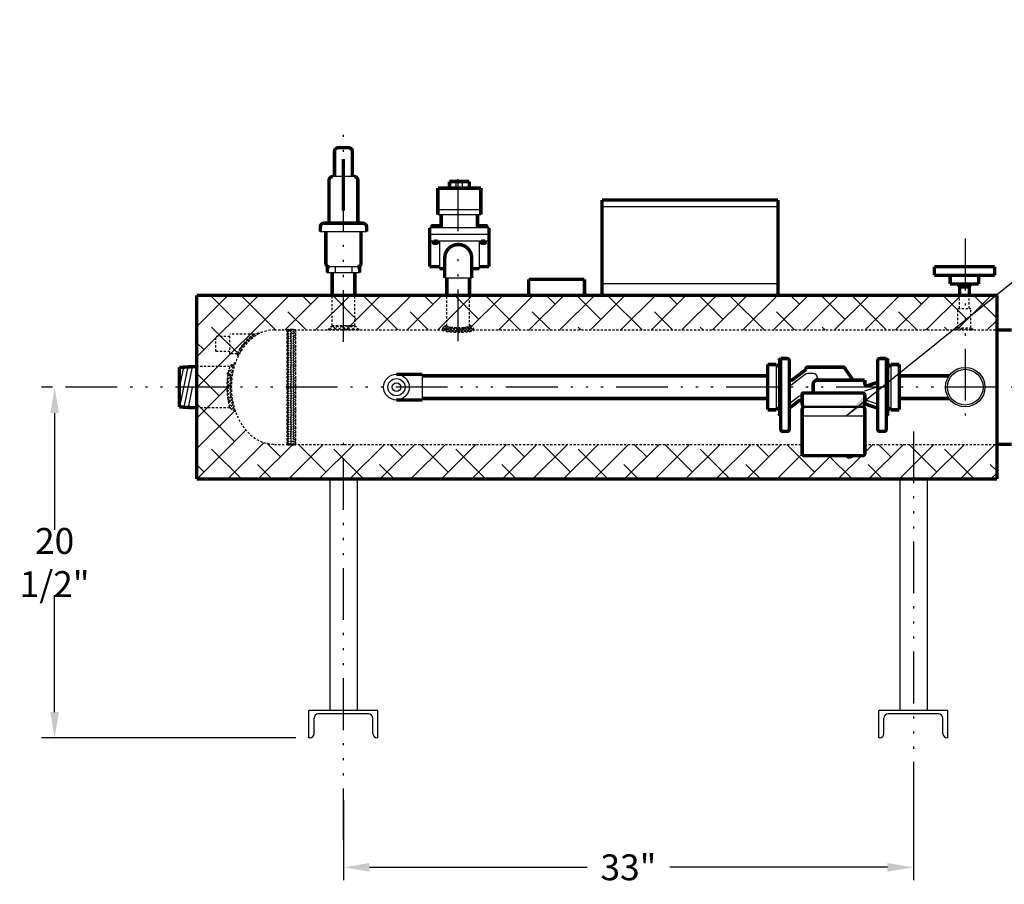
# Model space of a CAD drawing. Extents: x -132 to 1364, y -375 to 453.
# Drawn here: x -12 to 45, y -149 to -98 of the extents above; entities that cross this region are included whole.
import ezdxf

# ---------------------------------------------------------------- set-up
doc = ezdxf.new("R2010")
doc.units = 0
doc.header["$LTSCALE"] = 0.25
doc.header["$MEASUREMENT"] = 0
for name, pattern in [('ACAD_ISO07W100', [3.5, 0.5, -3]), ('ACAD_ISO14W100', [25.5, 12, -3, 0.5, -3, 0.5, -3, 0.5, -3]), ('DIVIDEX2', [2.5, 1, -0.5, 0, -0.5, 0, -0.5]), ('HIDDENX2', [0.75, 0.5, -0.25])]:
    doc.linetypes.add(name, pattern=pattern)
doc.layers.get('0').update_dxf_attribs({"color": 250, "linetype": 'CONTINUOUS'})
doc.layers.get('Defpoints').update_dxf_attribs({"color": 250, "linetype": 'CONTINUOUS'})
for name, color, linetype in [('1', 250, 'CONTINUOUS'), ('3', 250, 'CONTINUOUS'), ('C', 250, 'ACAD_ISO14W100'), ('DIM', 250, 'CONTINUOUS'), ('H2', 250, 'DIVIDEX2'), ('H3', 250, 'HIDDENX2')]:
    doc.layers.add(name, color=color, linetype=linetype)
doc.styles.add('TXT', font='romand.shx', dxfattribs={"width": 0.9, "height": 1.5})
doc.dimstyles.new('Dim1', dxfattribs={"dimscale": 12, "dimtxt": 1.5, "dimasz": 0.125, "dimexe": 0.0625, "dimexo": 0.0625, "dimgap": 0.0625, "dimtad": 0, "dimtih": 1, "dimtoh": 1, "dimdec": 4, "dimzin": 0, "dimdsep": 46, "dimlunit": 5, "dimtxsty": 'TXT', "dimcen": 0, "dimclrd": 256, "dimclre": 256, "dimclrt": 4, "dimadec": 0, "dimazin": 0, "dimtfac": 1, "dimtdec": 4, "dimtmove": 0, "dimatfit": 2, "dimfxl": 0, "dimfrac": 2, "dimtolj": 1, "dimtzin": 0, "dimarcsym": 0})

# ---------------------------------------------------------------- blocks, each defined once
blk = doc.blocks.new('*X5')
at = {"color": 0}
for p, q in [((127.149, -0.753), (127.209, -0.694)), ((127.149, -0.885), (127.274, -1.01)), ((127.149, -1.018), (127.274, -0.893)), ((127.149, -1.15), (127.274, -1.275)), ((127.149, -1.283), (127.274, -1.158)), ((127.149, -1.415), (127.259, -1.525)), ((127.149, -1.548), (127.274, -1.423))]:
    blk.add_line(p, q, dxfattribs=at)
blk = doc.blocks.new('*D10')
at = {"layer": 'Defpoints', "color": 0}
for p in [(-9.533, -119.712), (-8.913, -119.712), (5.191, -140.024)]:
    blk.add_point(p, dxfattribs=at)
at = {"layer": 'DIM', "lineweight": -2}
for p, q in [((-9.663, -119.712), (-10.283, -119.712)), ((-9.533, -121.212), (-9.533, -127.975)), ((-9.533, -138.524), (-9.533, -131.761)), ((4.441, -140.024), (-10.283, -140.024))]:
    blk.add_line(p, q, dxfattribs=at)
at = {"layer": 'DIM'}
for points in [[(-9.783, -121.212), (-9.283, -121.212), (-9.533, -119.712)], [(-9.783, -138.524), (-9.283, -138.524), (-9.533, -140.024)]]:
    blk.add_solid(points, dxfattribs=at)
at = {"layer": 'DIM', "color": 250, "insert": (-9.533, -129.868), "char_height": 1.5, "attachment_point": 5, "style": 'TXT'}
blk.add_mtext('\\A1;20 1/2"', dxfattribs=at)
blk = doc.blocks.new('*D11')
at = {"layer": 'Defpoints', "color": 0}
for p in [(7.191, -142.873), (40.191, -142.873), (40.191, -147.517)]:
    blk.add_point(p, dxfattribs=at)
at = {"layer": 'DIM', "lineweight": -2}
for p, q in [((7.191, -143.623), (7.191, -148.267)), ((40.191, -143.623), (40.191, -148.267)), ((8.691, -147.517), (21.301, -147.517)), ((38.691, -147.517), (26.08, -147.517))]:
    blk.add_line(p, q, dxfattribs=at)
at = {"layer": 'DIM'}
for points in [[(8.691, -147.267), (8.691, -147.767), (7.191, -147.517)], [(38.691, -147.267), (38.691, -147.767), (40.191, -147.517)]]:
    blk.add_solid(points, dxfattribs=at)
at = {"layer": 'DIM', "color": 250, "insert": (23.691, -147.517), "char_height": 1.5, "attachment_point": 5, "style": 'TXT'}
blk.add_mtext('\\A1;33"', dxfattribs=at)

msp = doc.modelspace()

# ---------------------------------------------------------------- hatches: boundary and pattern name
at = {"layer": 'H2', "linetype": 'ACAD_ISO07W100'}
h = msp.add_hatch(dxfattribs=at)
h.set_pattern_fill('ANSI38', color=256, scale=10, style=0)
edge = h.paths.add_edge_path()
edge.add_line((33.75301, -123.02412), (33.75301, -123.55409))
edge.add_arc((33.87801, -123.55409), 0.125, 180, 270)
edge.add_line((33.87801, -123.67909), (37.25301, -123.67909))
edge.add_arc((37.25301, -123.55409), 0.125, 270, 360)
edge.add_line((37.37801, -123.55409), (37.37801, -123.02412))
edge.add_line((37.37801, -123.02412), (45.03344, -123.02412))
edge.add_line((45.03344, -123.02412), (45.03344, -125.02412))
edge.add_line((45.03344, -125.02412), (-1.30949, -125.02412))
edge.add_line((-1.30949, -125.02412), (-1.30949, -114.39912))
edge.add_line((-1.30949, -114.39912), (45.03344, -114.39912))
edge.add_line((45.03344, -114.39912), (45.03344, -116.39912))
edge.add_line((45.03344, -116.39912), (3.19051, -116.39912))
edge.add_ellipse((3.19051, -119.71162), major_axis=(0, 3.3125), ratio=0.75236829, start_angle=0, end_angle=180)
edge.add_line((3.19051, -123.02412), (33.75301, -123.02412))
at = {"layer": 'H3'}
h = msp.add_hatch(dxfattribs=at)
h.set_pattern_fill('ANSI37', color=256, style=0)
h.set_pattern_definition([(45, (-33.778, -163.38403), (-0.08838835, 0.08838835), []), (135, (-33.778, -163.38403), (-0.08838835, -0.08838835), [])])
edge = h.paths.add_edge_path()
edge.add_ellipse((13.82986, -116.15208), major_axis=(-0.65625, 0), ratio=0.16718097, start_angle=0, end_angle=180)
edge.add_arc((14.48611, -116.40208), 0.25, 0, 90, ccw=False)
edge.add_ellipse((13.82986, -116.40208), major_axis=(-0.90625, 0), ratio=0.13597683, start_angle=0, end_angle=180, ccw=False)
edge.add_arc((13.17361, -116.40208), 0.25, 90, 180, ccw=False)

# ---------------------------------------------------------------- linework, layer by layer
for p, q in [((7.80141, -107.51334), (6.57962, -107.51334)), ((13.71109, -108.1861), (13.71109, -107.80349)), ((14.0937, -108.1861), (14.0937, -107.80349)), ((15.14589, -109.4361), (12.65891, -109.4361)), ((15.14589, -109.72306), (12.65891, -109.72306)), ((15.62415, -110.48828), (12.18065, -110.48828)), ((8.53223, -110.71043), (5.8488, -110.71043)), ((15.62415, -110.87089), (12.18065, -110.87089)), ((15.62415, -111.25351), (12.18065, -111.25351)), ((12.75456, -111.25351), (12.75456, -112.85392)), ((15.05023, -111.25351), (15.05023, -112.85392)), ((8.12603, -112.75091), (6.25499, -112.75091)), ((6.70618, -112.75091), (6.70618, -113.08662)), ((7.67484, -112.75091), (7.67484, -113.08662)), ((8.12603, -113.08662), (6.25499, -113.08662)), ((14.61768, -113.39298), (13.05675, -113.39298)), ((-1.81759, -118.5399), (-2.30949, -120.84816)), ((-2.07658, -118.55574), (-2.30949, -119.64867)), ((-1.5619, -118.53956), (-2.05823, -120.86861)), ((32.25301, -118.39912), (32.25301, -121.02412)), ((32.37801, -118.18422), (32.37801, -121.23901)), ((38.75301, -118.18422), (38.75301, -121.23901)), ((38.87801, -118.39912), (38.87801, -121.02412)), ((11.7608, -120.36912), (11.7608, -119.05412)), ((33.9165, -118.9805), (33.20395, -119.52543)), ((34.38604, -118.92909), (34.06837, -118.92909)), ((37.37801, -119.92909), (38.04254, -119.70758)), ((-1.55949, -119.7277), (-1.80591, -120.88405)), ((33.55208, -120.25919), (33.05208, -120.64157)), ((33.87801, -120.80409), (37.25301, -120.80409)), ((37.54254, -120.48393), (38.04254, -120.6506)), ((33.75301, -121.36659), (37.37801, -121.36659)), ((33.87801, -120.86659), (37.25301, -120.86659)), ((6.39851, -125.02412), (6.39851, -138.44012)), ((7.98251, -125.02412), (7.98251, -138.44012)), ((39.39851, -125.02412), (39.39851, -138.44012)), ((40.98251, -125.02412), (40.98251, -138.44012)), ((9.19051, -138.44012), (5.19051, -138.44012)), ((5.19051, -140.02412), (5.19051, -138.44012)), ((9.19051, -140.02412), (9.19051, -138.44012)), ((42.19051, -138.44012), (38.19051, -138.44012)), ((38.19051, -140.02412), (38.19051, -138.44012)), ((42.19051, -140.02412), (42.19051, -138.44012)), ((5.48651, -139.77412), (5.48651, -138.87412)), ((8.64451, -138.62412), (5.73651, -138.62412)), ((8.89451, -139.77412), (8.89451, -138.87412)), ((38.48651, -139.77412), (38.48651, -138.87412)), ((41.64451, -138.62412), (38.73651, -138.62412)), ((41.89451, -139.77412), (41.89451, -138.87412)), ((5.23651, -140.02412), (5.19051, -140.02412)), ((9.19051, -140.02412), (9.14451, -140.02412)), ((38.23651, -140.02412), (38.19051, -140.02412)), ((42.19051, -140.02412), (42.14451, -140.02412))]:
    msp.add_line(p, q)
at = {"const_width": 0.2}
for points in [[(6.89258, -105.84759, 0.41421356), (6.67057, -106.0696)], [(7.71045, -106.0696, 0.41421356), (7.48845, -105.84759)], [(6.57962, -107.51334, 0.41421356), (6.35762, -107.73534)], [(8.02341, -107.73534, 0.41421356), (7.80141, -107.51334)], [(6.0708, -110.21657, 0.41421356), (5.8488, -110.43858)], [(8.53223, -110.43858, 0.41421356), (8.31022, -110.21657)], [(14.61866, -112.23291, 1.00281062), (13.05675, -112.23291)], [(6.17028, -112.52891, 0.41421356), (6.39228, -112.75091)], [(7.98875, -112.75091, 0.41421356), (8.21075, -112.52891)], [(33.00301, -118.17909, 0.41421356), (32.87801, -118.05409)], [(38.25301, -118.05409, 0.41421356), (38.12801, -118.17909)], [(34.04623, -118.55409, 0.41421356), (33.98373, -118.61659)], [(36.19794, -118.58134, 0.24780918), (36.14633, -118.55409)], [(33.00301, -119.17613, 0.6212764), (33.20395, -119.27543)], [(34.63604, -119.30409, 0.41421356), (34.38604, -119.55409)], [(37.37801, -119.50566, 0.51191829), (37.54254, -119.62425)], [(38.04254, -119.45758, 0.32282281), (38.12801, -119.339)], [(38.04254, -119.70758, 0.32282281), (38.12801, -119.589)], [(33.81551, -120.05409, 0.41421356), (33.75301, -120.11659)], [(37.37801, -120.17909, 0.41421356), (37.25301, -120.05409)], [(33.05208, -120.64157, 0.23359595), (33.00301, -120.74086)], [(33.05208, -120.89157, 0.23359595), (33.00301, -120.99086)], [(33.75301, -120.60849, 0.6212764), (33.55208, -120.50919)], [(33.75301, -120.67909, 0.41421356), (33.87801, -120.80409)], [(33.87801, -120.86659, 0.41421356), (33.75301, -120.99159)], [(37.25301, -120.80409, 0.22890761), (37.35094, -120.75678)], [(37.37801, -120.99159, 0.41421356), (37.25301, -120.86659)], [(37.48839, -120.71588, 0.31533799), (37.35094, -120.75678)], [(38.12801, -120.76919, 0.32282281), (38.04254, -120.6506)], [(38.12801, -121.01919, 0.32282281), (38.04254, -120.9006)], [(32.50815, -122.14784, 0.41421356), (32.63315, -122.27284)], [(32.87801, -122.27284, 0.41421356), (33.00301, -122.14784)], [(38.12801, -122.14784, 0.41421356), (38.25301, -122.27284)], [(38.49788, -122.27284, 0.41421356), (38.62288, -122.14784)], [(33.75301, -123.55409, 0.41421356), (33.87801, -123.67909)], [(36.31089, -123.67909, 0.40734179), (36.66633, -123.67909)], [(37.25301, -123.67909, 0.41421356), (37.37801, -123.55409)]]:
    msp.add_lwpolyline(points, format="xyb", dxfattribs=at)
for points in [[(6.67057, -106.0696), (6.67057, -107.51334)], [(7.48845, -105.84759), (6.89258, -105.84759)], [(7.71045, -106.0696), (7.71045, -107.51334)], [(7.18643, -106.49277), (7.18643, -109.48841)], [(6.35762, -107.73534), (6.35762, -110.21657)], [(8.02341, -107.73534), (8.02341, -110.21657)], [(14.47632, -107.80349), (13.32848, -107.80349)], [(13.32848, -108.1861), (13.32848, -107.80349)], [(14.47632, -108.1861), (14.47632, -107.80349)], [(15.14589, -108.1861), (12.65891, -108.1861)], [(12.65891, -109.72306), (12.65891, -108.1861)], [(15.14589, -109.72306), (15.14589, -108.1861)], [(12.85022, -110.48828), (12.85022, -109.72306)], [(14.95458, -110.48828), (14.95458, -109.72306)], [(5.8488, -110.43858), (5.8488, -110.71043)], [(8.31022, -110.21657), (6.0708, -110.21657)], [(8.53223, -110.43858), (8.53223, -110.71043)], [(12.18065, -110.48828), (12.18065, -111.25351)], [(15.62415, -110.48828), (15.62415, -111.25351)], [(6.17028, -112.52891), (6.17028, -110.71043)], [(8.21075, -112.52891), (8.21075, -110.71043)], [(12.18065, -111.25351), (12.18065, -112.72892)], [(15.62415, -111.25351), (15.62415, -112.72892)], [(13.05675, -113.39298), (13.05675, -112.23291)], [(14.61768, -113.39298), (14.61768, -112.23291)], [(6.25499, -112.75091), (6.25499, -113.08662)], [(8.12603, -112.75091), (8.12603, -113.08662)], [(12.18065, -112.72892), (12.75456, -112.72892)], [(13.05675, -112.85392), (12.75456, -112.85392)], [(15.05023, -112.85392), (14.61768, -112.85392)], [(15.62415, -112.72892), (15.05023, -112.72892)], [(41.40083, -112.73514), (44.90083, -112.73514)], [(41.40083, -112.73514), (41.40083, -113.23514)], [(44.90083, -112.73514), (44.90083, -113.23514)], [(6.53426, -114.39912), (6.53426, -113.08662)], [(7.84676, -114.39912), (7.84676, -113.08662)], [(13.17361, -114.40208), (13.17361, -113.39298)], [(14.48611, -114.40208), (14.48611, -113.39298)], [(41.40083, -113.23514), (44.90083, -113.23514)], [(42.31848, -113.23514), (42.31848, -113.73514)], [(43.97439, -113.73514), (43.97439, -113.23514)], [(42.31848, -113.73514), (43.97439, -113.73514)], [(42.81848, -113.73514), (42.81848, -113.89912)], [(43.47439, -113.89912), (42.81848, -113.89912)], [(42.86519, -114.39912), (42.86519, -113.89912)], [(43.0369, -113.73514), (43.0369, -113.89912)], [(43.25597, -113.89912), (43.25597, -113.73514)], [(43.42769, -114.39912), (43.42769, -113.89912)], [(43.47439, -113.89912), (43.47439, -113.73514)], [(-1.30949, -114.39912), (45.03344, -114.39912)], [(-1.30949, -114.39912), (-1.30949, -125.02412)], [(45.03344, -116.39912), (45.03344, -114.39912)], [(45.03344, -123.02412), (45.03344, -116.39912)], [(45.03344, -116.39912), (45.87801, -116.39912)], [(32.37801, -118.18422), (32.50815, -118.05409)], [(32.50815, -118.05409), (32.50815, -122.14784)], [(32.50815, -118.05409), (32.87801, -118.05409)], [(38.62288, -118.05409), (38.25301, -118.05409)], [(38.62288, -118.05409), (38.62288, -122.14784)], [(38.75301, -118.18422), (38.62288, -118.05409)], [(-1.55949, -118.52412), (-2.30949, -118.56999)], [(-2.30949, -120.85325), (-2.30949, -118.56999)], [(-1.30949, -118.52412), (-1.55949, -118.52412)], [(31.75301, -118.39912), (32.25301, -118.39912)], [(31.75301, -118.39912), (31.75301, -121.02412)], [(32.37801, -118.52412), (32.25301, -118.39912)], [(33.00301, -118.17909), (33.00301, -122.14784)], [(33.98373, -118.67909), (33.20395, -119.27543)], [(33.98373, -118.61659), (33.98373, -118.67909)], [(34.04623, -118.55409), (36.14633, -118.55409)], [(36.19794, -118.58134), (36.69148, -119.30409)], [(38.12801, -118.17909), (38.12801, -122.14784)], [(38.75301, -118.52412), (38.87801, -118.39912)], [(39.37801, -118.39912), (38.87801, -118.39912)], [(39.37801, -118.39912), (39.37801, -121.02412)], [(10.2608, -118.96777), (11.7608, -118.96777)], [(11.7608, -119.05412), (31.75301, -119.05412)], [(34.63604, -119.30409), (34.63604, -119.17909)], [(42.25636, -119.05537), (39.37801, -119.05537)], [(34.38604, -120.05409), (34.38604, -119.55409)], [(34.63604, -119.30409), (37.37801, -119.30409)], [(37.37801, -119.30409), (37.37801, -119.50566)], [(37.54254, -119.62425), (38.04254, -119.45758)], [(11.7608, -120.36912), (31.75301, -120.36912)], [(33.75301, -120.11659), (33.75301, -120.67909)], [(33.81551, -120.05409), (37.25301, -120.05409)], [(37.37801, -120.17909), (37.37801, -120.73149)], [(42.25636, -120.36787), (39.37801, -120.36787)], [(-1.55949, -120.89912), (-2.30949, -120.85325)], [(-1.30949, -120.89912), (-1.55949, -120.89912)], [(10.2608, -120.45546), (11.7608, -120.45546)], [(32.25301, -121.02412), (32.37801, -120.89912)], [(33.55208, -120.50919), (33.05208, -120.89157)], [(37.48839, -120.71588), (38.04254, -120.9006)], [(38.87801, -121.02412), (38.75301, -120.89912)], [(31.75301, -121.02412), (32.25301, -121.02412)], [(32.50815, -121.36914), (32.37801, -121.23901)], [(33.75301, -120.99159), (33.75301, -123.02412)], [(37.37801, -120.99159), (37.37801, -123.02412)], [(38.62288, -121.36914), (38.75301, -121.23901)], [(39.37801, -121.02412), (38.87801, -121.02412)], [(32.63315, -122.27284), (32.87801, -122.27284)], [(38.49788, -122.27284), (38.25301, -122.27284)], [(33.75301, -123.02412), (33.75301, -123.55409)], [(37.37801, -123.02412), (37.37801, -123.55409)], [(45.03344, -125.02412), (45.03344, -123.02412)], [(45.03344, -123.02412), (45.87801, -123.02412)], [(33.87801, -123.67909), (37.25301, -123.67909)], [(-1.30949, -125.02412), (45.03344, -125.02412)]]:
    msp.add_lwpolyline(points, dxfattribs=at)
for centre, radius in [((43.19051, -119.71162), 1.14163), ((10.2608, -119.71162), 0.74384), ((43.19051, -119.71162), 1.0335), ((10.2608, -119.71162), 0.5), ((10.2608, -119.71162), 0.25)]:
    msp.add_circle(centre, radius)
for centre, radius, start, end in [((34.06837, -119.17909), 0.25, 90, 127.406834), ((34.38604, -119.17909), 0.25, 0, 90), ((32.97357, -119.26032), 0.35123, 274.809708, 310.990963), ((33.62801, -120.35849), 0.125, 0, 127.406834), ((37.50301, -120.60252), 0.125, 71.565051, 180), ((5.73651, -138.87412), 0.25, 90, 180), ((8.64451, -138.87412), 0.25, 0, 90), ((38.73651, -138.87412), 0.25, 90, 180), ((41.64451, -138.87412), 0.25, 0, 90), ((5.23651, -139.77412), 0.25, 270, 0), ((9.14451, -139.77412), 0.25, 180, 270), ((38.23651, -139.77412), 0.25, 270, 0), ((42.14451, -139.77412), 0.25, 180, 270)]:
    msp.add_arc(centre, radius, start, end)
at = {"layer": '1', "const_width": 0.2}
for points in [[(12.34823, -110.36217, 0.41421356), (12.31334, -110.39707)], [(12.71753, -110.39707, 0.41421356), (12.68263, -110.36217)], [(15.12216, -110.36217, 0.41421356), (15.08727, -110.39707)], [(15.49146, -110.39707, 0.41421356), (15.45657, -110.36217)], [(12.39925, -111.33801, 0.41421356), (12.43415, -111.3729)], [(12.59671, -111.3729, 0.41421356), (12.63161, -111.33801)], [(15.17319, -111.33801, 0.41421356), (15.20808, -111.3729)], [(15.37065, -111.3729, 0.41421356), (15.40554, -111.33801)]]:
    msp.add_lwpolyline(points, format="xyb", dxfattribs=at)
for points in [[(12.31334, -110.39707), (12.31334, -110.48627)], [(12.68263, -110.36217), (12.34823, -110.36217)], [(12.41168, -110.36217), (12.41168, -110.48627)], [(12.61918, -110.48627), (12.61918, -110.36217)], [(12.71753, -110.48627), (12.71753, -110.39707)], [(15.08727, -110.48627), (15.08727, -110.39707)], [(15.12216, -110.36217), (15.45657, -110.36217)], [(15.18562, -110.48627), (15.18562, -110.36217)], [(15.39311, -110.36217), (15.39311, -110.48627)], [(15.49146, -110.39707), (15.49146, -110.48627)], [(12.39925, -111.25351), (12.39925, -111.33801)], [(12.63161, -111.2911), (12.39925, -111.26002)], [(12.63161, -111.29869), (12.39925, -111.26761)], [(12.63161, -111.28259), (12.41417, -111.25351)], [(12.63161, -111.275), (12.47093, -111.25351)], [(12.63161, -111.2665), (12.53451, -111.25351)], [(12.63161, -111.2589), (12.59127, -111.25351)], [(12.63161, -111.25351), (12.63161, -111.33801)], [(15.17319, -111.25351), (15.17319, -111.33801)], [(15.17319, -111.28259), (15.39063, -111.25351)], [(15.17319, -111.2665), (15.27029, -111.25351)], [(15.17319, -111.275), (15.33386, -111.25351)], [(15.17319, -111.2589), (15.21352, -111.25351)], [(15.17319, -111.2911), (15.40554, -111.26002)], [(15.17319, -111.29869), (15.40554, -111.26761)], [(15.40554, -111.25351), (15.40554, -111.33801)], [(12.63161, -111.3072), (12.39925, -111.27611)], [(12.63161, -111.3155), (12.39925, -111.28442)], [(12.63161, -111.324), (12.39925, -111.29292)], [(12.63161, -111.3316), (12.39925, -111.30051)], [(12.63155, -111.34009), (12.39925, -111.30902)], [(12.63029, -111.34752), (12.39925, -111.31661)], [(12.62735, -111.35472), (12.39925, -111.32421)], [(12.62161, -111.36246), (12.39925, -111.33271)], [(12.59671, -111.3729), (12.43415, -111.3729)], [(15.17319, -111.3072), (15.40554, -111.27611)], [(15.17319, -111.3155), (15.40554, -111.28442)], [(15.17319, -111.324), (15.40554, -111.29292)], [(15.17319, -111.3316), (15.40554, -111.30051)], [(15.17325, -111.34009), (15.40554, -111.30902)], [(15.17451, -111.34752), (15.40554, -111.31661)], [(15.17745, -111.35472), (15.40554, -111.32421)], [(15.18318, -111.36246), (15.40554, -111.33271)], [(15.20808, -111.3729), (15.37065, -111.3729)], [(17.9126, -113.46574), (21.1452, -113.46574)], [(17.9126, -114.39912), (17.9126, -113.46574)], [(21.1452, -113.46574), (21.1452, -114.39912)]]:
    msp.add_lwpolyline(points, dxfattribs=at)
at = {"layer": '3'}
for p, q in [((32.3552, -109.27051), (22.1626, -109.27051)), ((32.3552, -113.72137), (22.1626, -113.72137))]:
    msp.add_line(p, q, dxfattribs=at)
at = {"layer": '3', "const_width": 0.2}
for points in [[(32.3552, -108.87222), (22.1626, -108.87222)], [(22.1626, -114.39912), (22.1626, -108.87222)], [(32.3552, -114.39912), (32.3552, -108.87222)]]:
    msp.add_lwpolyline(points, dxfattribs=at)
at = {"layer": 'C'}
for p, q in [((7.19051, -117.08662), (7.19051, -105.09759)), ((13.82986, -117.04983), (13.82986, -107.20116)), ((43.19051, -111.10854), (43.19051, -121.83015)), ((51.47256, -119.71162), (-8.91338, -119.71162)), ((7.19051, -145.94487), (7.19051, -122.27412)), ((40.19051, -122.27412), (40.19051, -145.94487))]:
    msp.add_line(p, q, dxfattribs=at)
at = {"layer": 'H3'}
for p, q in [((6.53426, -116.14912), (6.53426, -114.39912)), ((7.84676, -116.14912), (7.84676, -114.39912)), ((13.17361, -116.40208), (13.17361, -114.40208)), ((14.48611, -116.40208), (14.48611, -114.40208)), ((42.86519, -115.14912), (42.86519, -114.39912)), ((43.42769, -115.14912), (43.42769, -114.39912)), ((42.77144, -116.27412), (42.77144, -115.14912)), ((42.77144, -115.14912), (43.52144, -115.14912)), ((43.52144, -116.27412), (43.52144, -115.14912)), ((6.28426, -116.39912), (6.53426, -116.14912)), ((6.33477, -116.39912), (6.58477, -116.14912)), ((6.52495, -116.39912), (6.40461, -116.27877)), ((6.53426, -116.14912), (7.84676, -116.14912)), ((6.79012, -116.39912), (6.54012, -116.14912)), ((6.59993, -116.39912), (6.84993, -116.14912)), ((7.05528, -116.39912), (6.80528, -116.14912)), ((6.8651, -116.39912), (7.1151, -116.14912)), ((7.19051, -116.26918), (7.07045, -116.14912)), ((7.19051, -116.33887), (7.38026, -116.14912)), ((7.32045, -116.39912), (7.19051, -116.26918)), ((7.58561, -116.39912), (7.33561, -116.14912)), ((7.39543, -116.39912), (7.64543, -116.14912)), ((7.85078, -116.39912), (7.60078, -116.14912)), ((7.66059, -116.39912), (7.87868, -116.18103)), ((8.09676, -116.39912), (7.84676, -116.14912)), ((42.64644, -116.39912), (42.77144, -116.27412)), ((42.77144, -116.27412), (43.52144, -116.27412)), ((43.64644, -116.39912), (43.52144, -116.27412)), ((0.61273, -116.78552), (-0.18933, -116.78552)), ((-0.18933, -117.63772), (-0.18933, -116.78552)), ((0.61273, -117.77412), (0.61273, -116.64912)), ((1.99743, -116.64912), (0.61273, -116.64912)), ((2.05549, -116.63497), (1.47883, -117.21162)), ((1.80386, -116.95537), (1.71566, -116.86717)), ((1.89991, -116.87465), (1.81137, -116.78611)), ((2.0005, -116.79846), (1.91134, -116.70929)), ((2.51022, -116.52412), (1.99743, -116.64912)), ((2.10591, -116.72709), (2.02196, -116.64314)), ((2.21647, -116.66088), (2.16409, -116.60849)), ((2.28924, -116.57798), (2.19301, -116.67422)), ((2.33263, -116.60026), (2.30622, -116.57385)), ((2.45491, -116.54576), (2.44835, -116.5392)), ((3.19051, -116.39912), (45.03344, -116.39912)), ((3.19051, -116.39912), (3.94051, -116.39912)), ((3.94051, -116.53675), (4.12517, -116.3521)), ((3.94051, -116.67467), (4.26271, -116.35248)), ((3.94051, -116.81259), (4.38468, -116.36843)), ((3.94051, -123.02412), (3.94051, -116.39912)), ((3.94051, -116.43583), (4.44051, -116.93583)), ((3.94051, -116.95051), (4.44051, -116.45051)), ((3.94051, -116.57375), (4.44051, -117.07375)), ((3.94051, -117.08843), (4.44051, -116.58843)), ((3.94051, -116.71167), (4.44051, -117.21167)), ((3.94051, -117.22635), (4.44051, -116.72635)), ((3.94051, -116.84959), (4.44051, -117.34959)), ((3.94051, -117.36427), (4.44051, -116.86427)), ((3.94052, -116.39883), (3.95825, -116.3811)), ((4.00835, -116.36576), (4.44051, -116.79791)), ((4.13227, -116.35175), (4.44051, -116.66)), ((4.27147, -116.35303), (4.44051, -116.52208)), ((4.44051, -123.02412), (4.44051, -116.39912)), ((7.13026, -116.39912), (7.19051, -116.33887)), ((7.92576, -116.39912), (8.01126, -116.31361)), ((1.47883, -117.21162), (1.16104, -117.52941)), ((1.31269, -117.52486), (1.22258, -117.43475)), ((1.38502, -117.42041), (1.29554, -117.33093)), ((1.46104, -117.31966), (1.3721, -117.23072)), ((1.52977, -117.21162), (1.45232, -117.13416)), ((1.54083, -117.22268), (1.52977, -117.21162)), ((1.62448, -117.12955), (1.53626, -117.04133)), ((1.71211, -117.0404), (1.624, -116.95229)), ((3.94051, -116.98751), (4.44051, -117.48751)), ((3.94051, -117.50219), (4.44051, -117.00219)), ((3.94051, -117.12543), (4.44051, -117.62543)), ((3.94051, -117.64011), (4.44051, -117.14011)), ((3.94051, -117.26335), (4.44051, -117.76335)), ((3.94051, -117.77803), (4.44051, -117.27803)), ((3.94051, -117.40127), (4.44051, -117.90127)), ((3.94051, -117.91595), (4.44051, -117.41595)), ((0.61273, -117.63772), (-0.18933, -117.63772)), ((1.02119, -117.77412), (0.61273, -117.77412)), ((1.09796, -117.89912), (1.02119, -117.77412)), ((1.11754, -117.86004), (1.02476, -117.76726)), ((1.25954, -117.60769), (1.04855, -117.81867)), ((1.17896, -117.74469), (1.0872, -117.65292)), ((1.24401, -117.63296), (1.15314, -117.54209)), ((3.94051, -117.53919), (4.44051, -118.03919)), ((3.94051, -118.05387), (4.44051, -117.55387)), ((3.94051, -117.67711), (4.44051, -118.17711)), ((3.94051, -118.19179), (4.44051, -117.69179)), ((3.94051, -117.81503), (4.44051, -118.31503)), ((3.94051, -118.32971), (4.44051, -117.82971)), ((3.94051, -117.95295), (4.44051, -118.45295)), ((3.94051, -118.46763), (4.44051, -117.96763)), ((0.59703, -118.52412), (-1.30949, -118.52412)), ((0.84995, -118.54761), (0.51604, -118.88151)), ((0.93339, -118.28739), (0.56304, -118.65774)), ((0.79299, -118.77293), (0.58592, -118.56586)), ((0.93819, -118.27412), (0.59703, -118.52412)), ((0.8274, -118.63056), (0.66855, -118.47171)), ((0.86601, -118.4924), (0.77056, -118.39695)), ((0.90868, -118.35829), (0.87258, -118.32219)), ((3.94051, -118.09087), (4.44051, -118.59087)), ((3.94051, -118.60555), (4.44051, -118.10555)), ((3.94051, -118.22879), (4.44051, -118.72879)), ((3.94051, -118.74347), (4.44051, -118.24347)), ((3.94051, -118.36671), (4.44051, -118.86671)), ((3.94051, -118.88139), (4.44051, -118.38139)), ((3.94051, -118.50463), (4.44051, -119.00463)), ((3.94051, -119.01931), (4.44051, -118.51931)), ((0.74844, -119.00267), (0.46013, -119.29098)), ((0.7906, -118.78374), (0.48263, -119.0917)), ((0.71734, -119.22761), (0.49513, -119.0054)), ((0.73768, -119.07118), (0.52107, -118.85456)), ((0.763, -118.91972), (0.5514, -118.70811)), ((3.94051, -118.64255), (4.44051, -119.14255)), ((3.94051, -119.15723), (4.44051, -118.65723)), ((3.94051, -118.78047), (4.44051, -119.28047)), ((3.94051, -119.29515), (4.44051, -118.79515)), ((3.94051, -118.91839), (4.44051, -119.41839)), ((3.94051, -119.43306), (4.44051, -118.93306)), ((3.94051, -119.05631), (4.44051, -119.55631)), ((3.94051, -119.57098), (4.44051, -119.07098)), ((0.70137, -119.4033), (0.44122, -119.66345)), ((0.49424, -119.71162), (0.44127, -119.65865)), ((0.56982, -119.71162), (0.44261, -119.83883)), ((0.67102, -119.71162), (0.44646, -119.48706)), ((0.71954, -119.20835), (0.44675, -119.48114)), ((0.69324, -119.55706), (0.45747, -119.3213)), ((0.70237, -119.38942), (0.47383, -119.16087)), ((0.69512, -119.91249), (0.49424, -119.71162)), ((0.69222, -119.58922), (0.56982, -119.71162)), ((0.69056, -119.73116), (0.67102, -119.71162)), ((3.94051, -119.19423), (4.44051, -119.69423)), ((3.94051, -119.7089), (4.44051, -119.2089)), ((3.94051, -119.33214), (4.44051, -119.83214)), ((3.94051, -119.84682), (4.44051, -119.34682)), ((3.94051, -119.47006), (4.44051, -119.97006)), ((3.94051, -119.98474), (4.44051, -119.48474)), ((3.94051, -119.60798), (4.44051, -120.10798)), ((3.94051, -120.12266), (4.44051, -119.62266)), ((0.70794, -120.1021), (0.44256, -119.83671)), ((0.69087, -119.76735), (0.45022, -120.008)), ((0.73046, -120.30139), (0.45113, -120.02206)), ((0.69639, -119.9386), (0.4635, -120.17149)), ((0.76466, -120.51236), (0.46812, -120.21583)), ((0.70809, -120.10368), (0.48203, -120.32974)), ((0.72541, -120.26314), (0.50545, -120.4831)), ((3.94051, -119.7459), (4.44051, -120.2459)), ((3.94051, -120.26058), (4.44051, -119.76058)), ((3.94051, -119.88382), (4.44051, -120.38382)), ((3.94051, -120.3985), (4.44051, -119.8985)), ((3.94051, -120.02174), (4.44051, -120.52174)), ((3.94051, -120.53642), (4.44051, -120.03642)), ((3.94051, -120.15966), (4.44051, -120.65966)), ((3.94051, -120.67434), (4.44051, -120.17434)), ((0.81356, -120.73805), (0.49508, -120.41957)), ((0.74792, -120.4174), (0.53344, -120.63189)), ((0.8821, -120.98336), (0.53417, -120.63543)), ((0.77527, -120.56683), (0.56572, -120.77639)), ((0.80718, -120.7117), (0.61022, -120.90866)), ((0.8434, -120.85225), (0.71221, -120.98344)), ((3.94051, -120.29758), (4.44051, -120.79758)), ((3.94051, -120.81226), (4.44051, -120.31226)), ((3.94051, -120.4355), (4.44051, -120.9355)), ((3.94051, -120.95018), (4.44051, -120.45018)), ((3.94051, -120.57342), (4.44051, -121.07342)), ((3.94051, -121.0881), (4.44051, -120.5881)), ((3.94051, -120.71134), (4.44051, -121.21134)), ((3.94051, -121.22602), (4.44051, -120.72602)), ((3.94051, -120.84926), (4.44051, -121.34926)), ((0.5972, -120.89912), (-1.30949, -120.89912)), ((0.68671, -120.96474), (0.58846, -120.86649)), ((0.93819, -121.14912), (0.5972, -120.89912)), ((0.88377, -120.98866), (0.81421, -121.05822)), ((0.92812, -121.12109), (0.91621, -121.133)), ((3.94051, -121.36394), (4.44051, -120.86394)), ((3.94051, -120.98718), (4.44051, -121.48718)), ((3.94051, -121.50186), (4.44051, -121.00186)), ((3.94051, -121.1251), (4.44051, -121.6251)), ((3.94051, -121.63978), (4.44051, -121.13978)), ((3.94051, -121.26302), (4.44051, -121.76302)), ((3.94051, -121.7777), (4.44051, -121.2777)), ((3.94051, -121.40094), (4.44051, -121.90094)), ((3.94051, -121.91562), (4.44051, -121.41562)), ((3.94051, -121.53886), (4.44051, -122.03886)), ((3.94051, -122.05354), (4.44051, -121.55354)), ((3.94051, -121.67678), (4.44051, -122.17678)), ((3.94051, -122.19146), (4.44051, -121.69146)), ((3.94051, -121.8147), (4.44051, -122.3147)), ((3.94051, -122.32938), (4.44051, -121.82938)), ((3.94051, -121.95262), (4.44051, -122.45262)), ((3.94051, -122.46729), (4.44051, -121.96729)), ((3.94051, -122.09054), (4.44051, -122.59054)), ((3.94051, -122.60521), (4.44051, -122.10521)), ((3.94051, -122.22846), (4.44051, -122.72846)), ((3.94051, -122.74313), (4.44051, -122.24313)), ((3.94051, -122.36637), (4.44051, -122.86637)), ((3.94051, -122.88105), (4.44051, -122.38105)), ((3.94051, -122.50429), (4.44051, -123.00429)), ((3.94051, -123.01897), (4.44051, -122.51897)), ((3.19051, -123.02412), (33.75301, -123.02412)), ((3.94051, -122.64221), (4.35849, -123.06019)), ((3.94051, -122.78013), (4.23252, -123.07214)), ((3.94051, -122.91805), (4.09129, -123.06883)), ((4.03513, -123.06228), (4.44051, -122.65689)), ((4.1628, -123.07253), (4.44051, -122.79481)), ((4.30592, -123.06733), (4.44051, -122.93273)), ((37.37801, -123.02412), (45.03344, -123.02412))]:
    msp.add_line(p, q, dxfattribs=at)
for centre, start, end in [((13.17361, -116.40208), 90, 180), ((14.48611, -116.40208), 0, 90)]:
    msp.add_arc(centre, 0.25, start, end, dxfattribs=at)
for centre, major_axis, ratio, start_param, end_param in [((13.82986, -116.15208), (-0.65625, 0), 0.16718097, 0, 3.14159265), ((3.19051, -119.71162), (0, 3.3125), 0.75236829, 0, 3.14159265), ((13.82986, -116.40208), (-0.90625, 0), 0.13597683, 0, 3.14159265), ((4.19051, -123.02412), (0.25, 0), 0.19484335, 3.14159265, 6.28318531)]:
    msp.add_ellipse(centre, major_axis=major_axis, ratio=ratio, start_param=start_param, end_param=end_param, dxfattribs=at)
at = {"layer": 'H3', "extrusion": (0, 0, -1)}
msp.add_ellipse((4.19051, -116.39912), major_axis=(0.25, 0), ratio=0.19484335, start_param=3.14159265, end_param=6.28318531, dxfattribs=at)
at = {"layer": 'H3'}
for points, knots in [([(1.99743, -116.64912), (1.7326, -116.82607), (1.49181, -117.06082), (1.21745, -117.43834), (1.15082, -117.54162), (1.0891, -117.64958)], [3.607913012, 3.607913012, 3.607913012, 3.607913012, 3.945860509, 3.945860509, 4.064162499, 4.064162499, 4.064162499, 4.064162499]), ([(0.59703, -118.52412), (0.43317, -119.12743), (0.39744, -119.7864), (0.51947, -120.57775), (0.554, -120.74034), (0.5972, -120.89912)], [4.366850432, 4.366850432, 4.366850432, 4.366850432, 4.913942419, 4.913942419, 5.057949431, 5.057949431, 5.057949431, 5.057949431])]:
    msp.add_open_spline(points, degree=3, knots=knots, dxfattribs=at)
msp.add_open_spline([(1.0891, -117.64958), (1.06575, -117.69044), (1.04311, -117.73196), (1.02119, -117.77412)], degree=3, dxfattribs=at)

# ---------------------------------------------------------------- block references
at = {"layer": 'H3', "rotation": 90}
msp.add_blockref('*X5', (42.01223, -243.54859), dxfattribs=at)

# ---------------------------------------------------------------- dimensions: what is measured, and where the dimension line sits
at = {"layer": 'DIM'}
dim = msp.add_linear_dim(base=(-9.53323, -119.71162), p1=(5.19051, -140.02412), p2=(-8.91338, -119.71162), angle=90, dimstyle='Dim1', override={"dimdec": 1, "dimpost": '"', "dimclrt": 250}, dxfattribs=at)
dim.commit()
dim.dimension.update_dxf_attribs({"geometry": '*D10', "text_midpoint": (-9.53323, -129.86787)})
dim = msp.add_linear_dim(base=(40.19051, -147.51687), p1=(7.19051, -142.87287), p2=(40.19051, -142.87287), dimstyle='Dim1', override={"dimpost": '"', "dimclrt": 250}, dxfattribs=at)
dim.commit()
dim.dimension.update_dxf_attribs({"geometry": '*D11', "text_midpoint": (23.69051, -147.51687)})

# ---------------------------------------------------------------- leaders
msp.add_leader([(36.29977, -121.3635), (64.81525, -98.43152), (66.335, -98.43152)], dimstyle='Dim1', override={"dimgap": 0.0625, "dimtad": 0}, dxfattribs=at)

doc.saveas('drawing.dxf')
